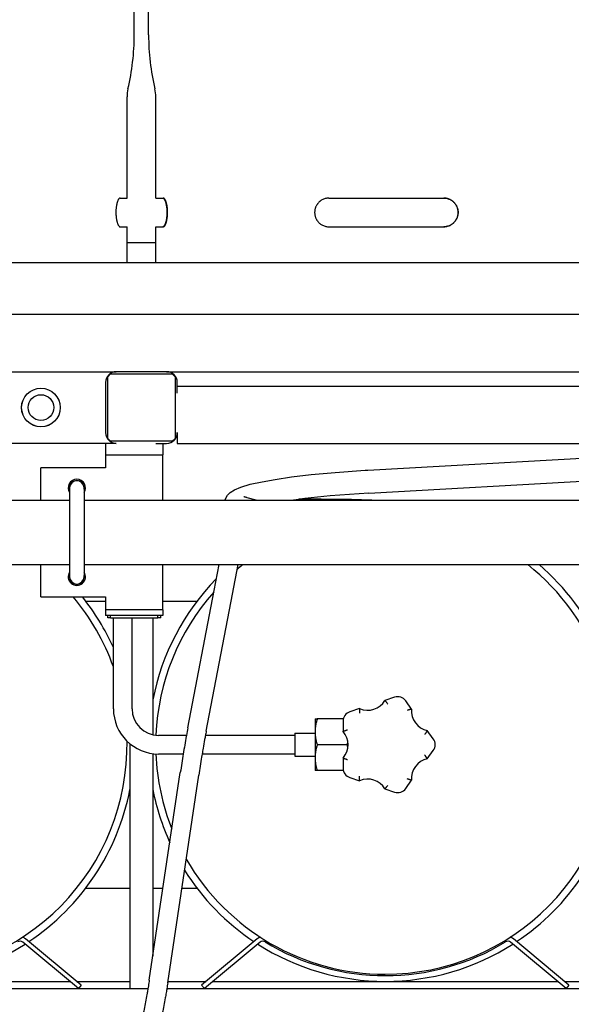
# Model space of a CAD drawing. Units: millimetres. Extents: x 377 to 14787, y -6931 to 1240.
# Drawn here: x 11182 to 11567, y -6565 to -5879 of the extents above; entities that cross this region are included whole.
import ezdxf

# ---------------------------------------------------------------- set-up
doc = ezdxf.new("R2010")
doc.units = ezdxf.units.MM
doc.linetypes.add('K5LT_BASIC', pattern=[0])
doc.layers.add('Системный слой (17)', color=252, linetype='Continuous')
doc.layers.add('Системный слой (18)', color=252, linetype='Continuous')

# ---------------------------------------------------------------- blocks, each defined once
blk = doc.blocks.new('U3527')
at = {"layer": 'Системный слой (17)', "color": 5, "linetype": 'K5LT_BASIC'}
for p, q in [((11277.29, -6003.26), (11277.29, -5932.71)), ((11277.29, -6048.26), (11277.29, -6023.26))]:
    blk.add_line(p, q, dxfattribs=at)
blk = doc.blocks.new('U3530')
at = {"layer": 'Системный слой (17)', "color": 5, "linetype": 'K5LT_BASIC'}
for p, q in [((11257.29, -6003.26), (11257.29, -5932.71)), ((11257.29, -6048.26), (11257.29, -6023.26))]:
    blk.add_line(p, q, dxfattribs=at)
blk = doc.blocks.new('U3575')
at = {"layer": 'Системный слой (17)', "color": 5, "linetype": 'K5LT_BASIC'}
for p, q in [((11257.29, -6003.26), (11257.29, -5932.71)), ((11257.29, -6048.26), (11257.29, -6023.26))]:
    blk.add_line(p, q, dxfattribs=at)
blk = doc.blocks.new('U3616')
at = {"layer": 'Системный слой (17)', "color": 5, "linetype": 'K5LT_BASIC'}
for p, q in [((11277.29, -6003.26), (11277.29, -5932.71)), ((11277.29, -6048.26), (11277.29, -6023.26))]:
    blk.add_line(p, q, dxfattribs=at)
blk = doc.blocks.new('U3635')
at = {"layer": 'Системный слой (18)', "color": 5, "linetype": 'K5LT_BASIC'}
for p, q in [((11371.72, -6213.76), (11376.82, -6213.06)), ((11376.82, -6213.06), (11376.98, -6213.05))]:
    blk.add_line(p, q, dxfattribs=at)
blk = doc.blocks.new('U3636')
at = {"layer": 'Системный слой (18)', "color": 5, "linetype": 'K5LT_BASIC'}
for start, end in [(348.63512, 167.44185), (184.28381, 191.36488)]:
    blk.add_arc((11222.29, -6205.26), 5.1, start, end, dxfattribs=at)
blk = doc.blocks.new('U3640')
at = {"layer": 'Системный слой (18)', "color": 5, "linetype": 'K5LT_BASIC'}
for start, end in [(24.19985, 49.51766), (135.56335, 169.0575), (190.9425, 204.46518), (303.69191, 349.0575), (212.01721, 236.30809), (237.39762, 270), (270, 302.60238)]:
    blk.add_arc((11437.29, -6384.26), 165, start, end, dxfattribs=at)
blk = doc.blocks.new('U3641')
at = {"layer": 'Системный слой (18)', "color": 5, "linetype": 'K5LT_BASIC'}
for start, end in [(128.33709, 130.21705), (19.84322, 51.66291), (138.35824, 177.63797), (270, 0.88607), (182.30837, 201.59197), (209.87461, 270)]:
    blk.add_arc((11437.29, -6384.26), 160, start, end, dxfattribs=at)
blk = doc.blocks.new('U3642')
at = {"layer": 'Системный слой (18)', "color": 5, "linetype": 'K5LT_BASIC'}
for start, end in [(128.33709, 177.63797), (51.31781, 51.66291), (19.84322, 40.07202), (270, 0.88607), (182.30837, 211.72595), (217.57387, 270)]:
    blk.add_arc((11097.29, -6384.26), 160, start, end, dxfattribs=at)
blk = doc.blocks.new('U3643')
at = {"layer": 'Системный слой (18)', "color": 5, "linetype": 'K5LT_BASIC'}
for start, end in [(129.72768, 169.0575), (127.3052, 128.26695), (24.19985, 38.6266), (190.9425, 213.17457), (303.69191, 349.0575), (218.74958, 236.30809), (237.39762, 270), (270, 302.60238)]:
    blk.add_arc((11097.29, -6384.26), 165, start, end, dxfattribs=at)
blk = doc.blocks.new('U3644')
at = {"layer": 'Системный слой (18)', "color": 5, "linetype": 'K5LT_BASIC'}
for p, q in [((10987.29, -6124.26), (11249.79, -6124.26)), ((11284.79, -6124.26), (11589.79, -6124.26)), ((11624.79, -6124.26), (11632.29, -6124.26))]:
    blk.add_line(p, q, dxfattribs=at)
blk = doc.blocks.new('U3647')
at = {"layer": 'Системный слой (18)', "color": 5, "linetype": 'K5LT_BASIC'}
for p, q in [((11282.29, -6174.26), (11282.29, -6182.26)), ((11282.29, -6290.26), (11282.29, -6294.26))]:
    blk.add_line(p, q, dxfattribs=at)
blk = doc.blocks.new('U3648')
at = {"layer": 'Системный слой (18)', "color": 5, "linetype": 'K5LT_BASIC'}
for p, q in [((11242.29, -6174.26), (11242.29, -6182.26)), ((11242.29, -6290.26), (11242.29, -6294.26))]:
    blk.add_line(p, q, dxfattribs=at)
blk = doc.blocks.new('U3664')
at = {"layer": 'Системный слой (18)', "color": 5, "linetype": 'K5LT_BASIC'}
for p, q in [((10946.77, -6554.26), (11271.86, -6554.26)), ((11285.04, -6554.26), (11613.31, -6554.26))]:
    blk.add_line(p, q, dxfattribs=at)
blk = doc.blocks.new('U3666')
at = {"layer": 'Системный слой (18)', "color": 5, "linetype": 'K5LT_BASIC'}
for start, end in [(90, 213.55731), (326.44269, 90)]:
    blk.add_arc((11222.29, -6205.26), 6, start, end, dxfattribs=at)
blk = doc.blocks.new('U3667')
at = {"layer": 'Системный слой (18)', "color": 5, "linetype": 'K5LT_BASIC'}
for p, q in [((11197.29, -6213.76), (11197.29, -6191.26)), ((11197.29, -6281.26), (11197.29, -6258.76))]:
    blk.add_line(p, q, dxfattribs=at)
blk = doc.blocks.new('U3668')
at = {"layer": 'Системный слой (18)', "color": 5, "linetype": 'K5LT_BASIC'}
for p, q in [((11282.29, -6213.76), (11282.29, -6187.26)), ((11282.29, -6285.26), (11282.29, -6258.76))]:
    blk.add_line(p, q, dxfattribs=at)
blk = doc.blocks.new('U3671')
at = {"layer": 'Системный слой (18)', "color": 5, "linetype": 'K5LT_BASIC'}
for p, q in [((11228.54, -6284.26), (11242.29, -6284.26)), ((11282.29, -6284.26), (11306.05, -6284.26))]:
    blk.add_line(p, q, dxfattribs=at)
blk = doc.blocks.new('U3675')
at = {"layer": 'Системный слой (18)', "color": 5, "linetype": 'K5LT_BASIC'}
for p, q in [((11392.48, -6213.07), (11376.98, -6213.05)), ((11413.72, -6213.37), (11392.48, -6213.07)), ((11427.9, -6213.76), (11413.72, -6213.37))]:
    blk.add_line(p, q, dxfattribs=at)
blk = doc.blocks.new('U3699')
at = {"layer": 'Системный слой (18)', "color": 5, "linetype": 'K5LT_BASIC'}
for p, q in [((10997.29, -6213.76), (11217.29, -6213.76)), ((11227.29, -6213.76), (11647.29, -6213.76))]:
    blk.add_line(p, q, dxfattribs=at)
blk = doc.blocks.new('U3700')
at = {"layer": 'Системный слой (18)', "color": 5, "linetype": 'K5LT_BASIC'}
for p, q in [((10997.29, -6258.76), (11217.29, -6258.76)), ((11227.29, -6258.76), (11647.29, -6258.76))]:
    blk.add_line(p, q, dxfattribs=at)
blk = doc.blocks.new('U3715')
at = {"layer": 'Системный слой (18)', "color": 5, "linetype": 'K5LT_BASIC'}
for p, q in [((10977.21, -6549.26), (11217.38, -6549.26)), ((11222.06, -6549.26), (11259.29, -6549.26)), ((11285.81, -6549.26), (11312.53, -6549.26)), ((11317.21, -6549.26), (11557.38, -6549.26)), ((11562.06, -6549.26), (11599.29, -6549.26))]:
    blk.add_line(p, q, dxfattribs=at)
blk = doc.blocks.new('U3716')
at = {"layer": 'Системный слой (18)', "color": 5, "linetype": 'K5LT_BASIC'}
for p, q in [((11228.54, -6484.26), (11259.29, -6484.26)), ((11275.29, -6484.26), (11282.38, -6484.26)), ((11295.52, -6484.26), (11306.05, -6484.26))]:
    blk.add_line(p, q, dxfattribs=at)
blk = doc.blocks.new('U3740')
at = {"layer": 'Системный слой (18)', "color": 5, "linetype": 'K5LT_BASIC'}
for p, q in [((11371.93, -6197.65), (11385.7, -6196.02)), ((11385.7, -6196.02), (11402.39, -6194.45)), ((11402.39, -6194.45), (11423.14, -6192.99)), ((11423.14, -6192.99), (11424.99, -6192.88)), ((11336.63, -6204.69), (11343.21, -6202.75)), ((11343.21, -6202.75), (11351.35, -6200.94)), ((11351.35, -6200.94), (11360.49, -6199.31)), ((11360.49, -6199.31), (11371.93, -6197.65)), ((11325.51, -6213.76), (11327.3, -6210.35)), ((11327.3, -6210.35), (11329.26, -6208.41)), ((11329.26, -6208.41), (11332.08, -6206.61)), ((11332.08, -6206.61), (11336.63, -6204.69))]:
    blk.add_line(p, q, dxfattribs=at)
blk = doc.blocks.new('U3741')
at = {"layer": 'Системный слой (18)', "color": 5, "linetype": 'K5LT_BASIC'}
for p, q in [((11398.84, -6210.81), (11381.3, -6212.61)), ((11425.89, -6208.86), (11398.84, -6210.81)), ((11381.3, -6212.61), (11377.63, -6213.05))]:
    blk.add_line(p, q, dxfattribs=at)
blk = doc.blocks.new('U3745')
at = {"layer": 'Системный слой (18)', "color": 5, "linetype": 'K5LT_BASIC'}
for p, q in [((11296.45, -6390.76), (11279.29, -6390.76)), ((11374.29, -6390.76), (11309.62, -6390.76))]:
    blk.add_line(p, q, dxfattribs=at)
blk = doc.blocks.new('U3746')
at = {"layer": 'Системный слой (18)', "color": 5, "linetype": 'K5LT_BASIC'}
for p, q in [((11298.7, -6377.76), (11279.29, -6377.76)), ((11374.29, -6377.76), (11311.92, -6377.76))]:
    blk.add_line(p, q, dxfattribs=at)
blk = doc.blocks.new('U3751')
at = {"layer": 'Системный слой (18)', "color": 5, "linetype": 'K5LT_BASIC'}
for p, q in [((11275.29, -6295.76), (11275.29, -6377.32)), ((11275.29, -6390.5), (11275.29, -6531.66)), ((11275.29, -6600.68), (11275.29, -6757.32)), ((11275.29, -6770.5), (11275.29, -6834.26))]:
    blk.add_line(p, q, dxfattribs=at)
blk = doc.blocks.new('U3752')
at = {"layer": 'Системный слой (18)', "color": 5, "linetype": 'K5LT_BASIC'}
for p, q in [((11259.29, -6383.59), (11259.29, -6554.26)), ((11259.29, -6594.26), (11259.29, -6612.53)), ((11259.29, -6763.59), (11259.29, -6834.26))]:
    blk.add_line(p, q, dxfattribs=at)

msp = doc.modelspace()

# ---------------------------------------------------------------- linework, layer by layer
at = {"layer": 'Системный слой (17)', "color": 5, "linetype": 'K5LT_BASIC'}
for p, q in [((11262.29, -5889.56), (11262.29, -5868.26)), ((11272.29, -5889.56), (11272.29, -5868.26)), ((11252.4, -6003.26), (11252.4, -6003.26)), ((11252.4, -6003.26), (11257.29, -6003.26)), ((11277.29, -6003.26), (11282.57, -6003.26)), ((11398.04, -6003.26), (11437.29, -6003.26)), ((11437.29, -6003.26), (11478.04, -6003.26)), ((11252.4, -6023.26), (11257.29, -6023.26)), ((11277.29, -6023.26), (11282.57, -6023.26)), ((11398.04, -6023.26), (11437.29, -6023.26)), ((11437.29, -6023.26), (11478.04, -6023.26)), ((11257.29, -6034.26), (11277.29, -6034.26)), ((10897.29, -6048.26), (11977.29, -6048.26)), ((10897.29, -6084.26), (11977.29, -6084.26))]:
    msp.add_line(p, q, dxfattribs=at)
for centre, radius, start, end in [((11098.59, -5889.56), 163.7, 346.78095, 0), ((11098.59, -5889.56), 163.7, 346.78095, 0), ((11435.99, -5889.56), 163.7, 180, 193.21905), ((11435.99, -5889.56), 163.7, 180, 193.21905), ((11282.29, -5932.71), 25, 166.78095, 180), ((11282.29, -5932.71), 25, 166.78095, 180), ((11252.29, -5932.71), 25, 0, 13.21905), ((11252.29, -5932.71), 25, 0, 13.21905)]:
    msp.add_arc(centre, radius, start, end, dxfattribs=at)
for points, knots in [([(11252.4, -6003.26), (11252.28, -6003.26), (11252.05, -6003.32), (11251.71, -6003.59), (11251.39, -6003.99), (11251.11, -6004.47), (11250.86, -6005), (11250.68, -6005.47), (11250.5, -6005.97), (11250.35, -6006.49), (11250.19, -6007.08), (11250.05, -6007.72), (11249.91, -6008.46), (11249.77, -6009.34), (11249.66, -6010.31), (11249.57, -6011.32), (11249.52, -6012.49), (11249.52, -6013.75), (11249.56, -6014.93), (11249.64, -6015.99), (11249.74, -6016.89), (11249.84, -6017.66), (11249.96, -6018.34), (11250.08, -6018.94), (11250.2, -6019.44), (11250.35, -6020.02), (11250.53, -6020.65), (11250.79, -6021.35), (11251.07, -6021.97), (11251.37, -6022.5), (11251.68, -6022.89), (11251.98, -6023.14), (11252.22, -6023.24), (11252.36, -6023.26), (11252.4, -6023.26)], [0, 0, 0, 0, 1.605167, 3.041397, 4.434935, 5.770346, 6.745954, 7.847249, 8.366008, 9.295805, 10.334555, 10.926909, 11.92125, 13.241457, 14.154067, 15.303479, 16.672741, 18.03288, 19.405522, 20.564776, 21.589152, 22.548016, 23.338745, 24.131118, 24.923985, 25.427651, 26.642818, 27.892495, 29.092777, 30.528281, 31.935809, 33.052836, 34.44427, 35, 35, 35, 35]), ([(11282.18, -6003.26), (11282.3, -6003.26), (11282.53, -6003.32), (11282.88, -6003.59), (11283.2, -6003.99), (11283.48, -6004.47), (11283.73, -6005), (11283.91, -6005.47), (11284.08, -6005.97), (11284.24, -6006.49), (11284.39, -6007.08), (11284.54, -6007.72), (11284.68, -6008.46), (11284.81, -6009.34), (11284.93, -6010.31), (11285.01, -6011.32), (11285.06, -6012.49), (11285.07, -6013.75), (11285.03, -6014.93), (11284.95, -6015.99), (11284.85, -6016.89), (11284.74, -6017.66), (11284.63, -6018.34), (11284.51, -6018.94), (11284.39, -6019.44), (11284.24, -6020.02), (11284.05, -6020.65), (11283.8, -6021.35), (11283.52, -6021.97), (11283.21, -6022.5), (11282.91, -6022.89), (11282.6, -6023.14), (11282.37, -6023.24), (11282.22, -6023.26), (11282.18, -6023.26)], [0, 0, 0, 0, 1.605167, 3.041397, 4.434935, 5.770346, 6.745954, 7.847249, 8.366008, 9.295805, 10.334555, 10.926909, 11.92125, 13.241457, 14.154067, 15.303479, 16.672741, 18.03288, 19.405522, 20.564776, 21.589152, 22.548016, 23.338745, 24.131118, 24.923985, 25.427651, 26.642818, 27.892495, 29.092777, 30.528281, 31.935809, 33.052836, 34.44427, 35, 35, 35, 35]), ([(11282.57, -6023.26), (11282.69, -6023.26), (11282.93, -6023.19), (11283.29, -6022.92), (11283.62, -6022.52), (11283.91, -6022.05), (11284.17, -6021.51), (11284.36, -6021.05), (11284.54, -6020.55), (11284.7, -6020.02), (11284.86, -6019.44), (11285, -6018.8), (11285.15, -6018.05), (11285.29, -6017.17), (11285.41, -6016.21), (11285.49, -6015.19), (11285.55, -6014.02), (11285.55, -6012.76), (11285.51, -6011.58), (11285.43, -6010.52), (11285.33, -6009.62), (11285.22, -6008.85), (11285.1, -6008.18), (11284.97, -6007.57), (11284.85, -6007.07), (11284.7, -6006.49), (11284.51, -6005.86), (11284.25, -6005.17), (11283.95, -6004.54), (11283.64, -6004.01), (11283.32, -6003.63), (11283.01, -6003.37), (11282.76, -6003.27), (11282.61, -6003.26), (11282.57, -6003.26)], [0, 0, 0, 0, 1.605167, 3.041397, 4.434935, 5.770346, 6.745954, 7.847249, 8.366008, 9.295805, 10.334555, 10.926909, 11.92125, 13.241457, 14.154067, 15.303479, 16.672741, 18.03288, 19.405522, 20.564776, 21.589152, 22.548016, 23.338745, 24.131118, 24.923985, 25.427651, 26.642818, 27.892495, 29.092777, 30.528281, 31.935809, 33.052836, 34.44427, 35, 35, 35, 35]), ([(11398.04, -6003.26), (11397.57, -6003.26), (11396.67, -6003.32), (11395.39, -6003.59), (11394.22, -6003.99), (11393.23, -6004.47), (11392.37, -6005), (11391.75, -6005.47), (11391.18, -6005.97), (11390.65, -6006.49), (11390.16, -6007.08), (11389.7, -6007.72), (11389.29, -6008.38), (11388.89, -6009.17), (11388.58, -6009.97), (11388.33, -6010.77), (11388.15, -6011.61), (11388.04, -6012.53), (11388.02, -6013.5), (11388.08, -6014.42), (11388.22, -6015.26), (11388.42, -6016.07), (11388.7, -6016.89), (11389.04, -6017.66), (11389.41, -6018.34), (11389.8, -6018.94), (11390.17, -6019.44), (11390.65, -6020.02), (11391.28, -6020.65), (11392.12, -6021.35), (11393.09, -6021.97), (11394.16, -6022.5), (11395.27, -6022.89), (11396.4, -6023.14), (11397.3, -6023.24), (11397.88, -6023.26), (11398.04, -6023.26)], [0, 0, 0, 0, 1.696891, 3.215191, 4.68836, 6.10008, 7.131438, 8.295663, 8.844066, 9.826994, 10.925101, 11.551304, 12.602464, 13.666428, 14.645334, 15.58087, 16.566815, 17.625469, 18.776317, 19.927711, 20.81236, 21.739907, 22.822818, 23.836474, 24.672387, 25.510039, 26.348213, 26.880659, 28.165264, 29.486352, 30.755222, 32.272754, 33.760712, 34.94157, 36.412514, 37, 37, 37, 37]), ([(11478.02, -6003.26), (11478.33, -6003.26), (11478.94, -6003.29), (11479.85, -6003.41), (11480.72, -6003.62), (11481.62, -6003.91), (11482.49, -6004.3), (11483.38, -6004.8), (11484.19, -6005.38), (11484.92, -6006.01), (11485.51, -6006.63), (11485.96, -6007.19), (11486.3, -6007.66), (11486.64, -6008.2), (11486.96, -6008.79), (11487.28, -6009.49), (11487.54, -6010.2), (11487.77, -6011.03), (11487.92, -6011.9), (11488, -6012.77), (11488.01, -6013.63), (11487.94, -6014.48), (11487.8, -6015.32), (11487.59, -6016.14), (11487.34, -6016.85), (11487.1, -6017.43), (11486.88, -6017.88), (11486.6, -6018.38), (11486.19, -6019.03), (11485.66, -6019.71), (11485.05, -6020.38), (11484.41, -6020.96), (11483.61, -6021.56), (11482.71, -6022.11), (11481.72, -6022.57), (11480.73, -6022.9), (11479.66, -6023.14), (11478.75, -6023.24), (11478.18, -6023.26), (11478.02, -6023.26)], [0, 0, 0, 0, 1.222404, 2.3325, 3.577036, 4.708502, 5.986514, 7.277885, 8.656942, 9.816416, 11.007723, 11.894215, 12.562822, 13.227662, 14.333552, 15.086226, 16.117557, 17.187977, 18.295757, 19.419677, 20.470688, 21.508355, 22.585975, 23.652156, 24.683759, 25.43365, 26.012066, 26.591661, 27.568838, 28.927403, 29.88948, 31.03385, 32.224734, 33.761049, 35.107244, 36.461211, 37.786381, 39.378193, 40, 40, 40, 40]), ([(11478.04, -6023.26), (11478.52, -6023.26), (11479.41, -6023.19), (11480.7, -6022.92), (11481.86, -6022.52), (11482.84, -6022.05), (11483.7, -6021.51), (11484.32, -6021.05), (11484.89, -6020.55), (11485.41, -6020.02), (11485.91, -6019.44), (11486.37, -6018.8), (11486.78, -6018.13), (11487.17, -6017.34), (11487.49, -6016.55), (11487.73, -6015.75), (11487.91, -6014.91), (11488.02, -6013.99), (11488.04, -6013.02), (11487.97, -6012.1), (11487.84, -6011.25), (11487.64, -6010.44), (11487.36, -6009.62), (11487.02, -6008.85), (11486.65, -6008.18), (11486.27, -6007.57), (11485.9, -6007.07), (11485.41, -6006.49), (11484.79, -6005.86), (11483.95, -6005.17), (11482.98, -6004.54), (11481.91, -6004.01), (11480.81, -6003.63), (11479.68, -6003.37), (11478.78, -6003.27), (11478.21, -6003.26), (11478.04, -6003.26)], [0, 0, 0, 0, 1.696891, 3.215191, 4.68836, 6.10008, 7.131438, 8.295663, 8.844066, 9.826994, 10.925101, 11.551304, 12.602464, 13.666428, 14.645334, 15.58087, 16.566815, 17.625469, 18.776317, 19.927711, 20.81236, 21.739907, 22.822818, 23.836474, 24.672387, 25.510039, 26.348213, 26.880659, 28.165264, 29.486352, 30.755222, 32.272754, 33.760712, 34.94157, 36.412514, 37, 37, 37, 37])]:
    msp.add_open_spline(points, degree=3, knots=knots, dxfattribs=at)
at = {"layer": 'Системный слой (18)', "color": 5, "linetype": 'K5LT_BASIC'}
for p, q in [((11245.79, -6125.76), (11243.79, -6127.76)), ((11243.79, -6170.76), (11243.79, -6127.76)), ((11245.79, -6125.76), (11288.79, -6125.76)), ((11284.79, -6124.26), (11249.79, -6124.26)), ((11290.79, -6127.76), (11288.79, -6125.76)), ((11290.79, -6127.76), (11290.79, -6170.76)), ((11242.29, -6131.76), (11242.29, -6166.76)), ((11292.29, -6139.26), (11292.29, -6131.76)), ((11292.29, -6134.26), (11582.29, -6134.26)), ((11292.29, -6166.76), (11292.29, -6169.26)), ((11292.29, -6169.26), (11292.29, -6174.26)), ((11242.29, -6174.26), (10922.29, -6174.26)), ((11247.29, -6174.26), (11242.29, -6174.26)), ((11243.79, -6170.76), (11245.79, -6172.76)), ((11288.79, -6172.76), (11245.79, -6172.76)), ((11249.79, -6174.26), (11247.29, -6174.26)), ((11277.29, -6174.26), (11284.79, -6174.26)), ((11288.79, -6172.76), (11290.79, -6170.76)), ((11292.29, -6174.26), (11582.29, -6174.26)), ((11242.29, -6182.26), (11282.29, -6182.26)), ((11242.29, -6182.26), (11242.29, -6187.26)), ((11282.29, -6187.26), (11282.29, -6182.26)), ((11424.99, -6192.88), (11592.29, -6183.46)), ((11242.29, -6187.26), (11242.29, -6191.26)), ((11202.29, -6191.26), (11197.29, -6191.26)), ((11242.29, -6191.26), (11202.29, -6191.26)), ((11217.31, -6204.15), (11216.4, -6204.15)), ((11425.89, -6208.86), (11592.29, -6199.48)), ((11216.31, -6204.88), (11216.91, -6204.88)), ((11216.31, -6205.64), (11217.21, -6205.64)), ((11217.21, -6204.88), (11216.91, -6204.88)), ((11217.29, -6205.26), (11217.29, -6267.26)), ((11227.29, -6205.26), (11227.29, -6267.26)), ((11347.38, -6213.76), (11341.12, -6212.13)), ((11317.94, -6276.83), (11321.38, -6258.76)), ((11330.71, -6279.26), (11334.62, -6258.76)), ((11216.31, -6266.88), (11216.91, -6266.88)), ((11216.31, -6267.64), (11217.21, -6267.64)), ((11217.29, -6266.15), (11216.4, -6266.15)), ((11217.21, -6266.88), (11216.91, -6266.88)), ((11299.68, -6372.51), (11317.94, -6276.83)), ((11312.45, -6374.95), (11330.71, -6279.26)), ((11197.29, -6281.26), (11202.29, -6281.26)), ((11202.29, -6281.26), (11242.29, -6281.26)), ((11242.29, -6281.26), (11242.29, -6285.26)), ((11242.29, -6285.26), (11242.29, -6290.26)), ((11282.29, -6290.26), (11282.29, -6285.26)), ((11282.29, -6290.26), (11242.29, -6290.26)), ((11247.29, -6294.26), (11242.29, -6294.26)), ((11243.79, -6295.76), (11243.79, -6294.26)), ((11245.79, -6295.76), (11243.79, -6295.76)), ((11245.79, -6295.76), (11245.79, -6294.26)), ((11245.79, -6295.76), (11278.79, -6295.76)), ((11277.29, -6294.26), (11247.29, -6294.26)), ((11247.79, -6359.26), (11247.79, -6295.76)), ((11260.79, -6359.26), (11260.79, -6295.76)), ((11282.29, -6294.26), (11277.29, -6294.26)), ((11278.79, -6295.76), (11278.79, -6294.26)), ((11280.79, -6295.76), (11278.79, -6295.76)), ((11280.79, -6295.76), (11280.79, -6294.26)), ((11443.74, -6351.21), (11437.03, -6353.39)), ((11455.65, -6359.44), (11451.5, -6353.73)), ((11419.37, -6359.13), (11412.65, -6361.31)), ((11388.29, -6366.26), (11389.9, -6366.26)), ((11388.29, -6366.26), (11388.29, -6375.26)), ((11408.05, -6366.26), (11389.9, -6366.26)), ((11407.85, -6367.91), (11407.85, -6374.97)), ((11388.29, -6375.26), (11388.29, -6393.26)), ((11470.72, -6380.18), (11466.57, -6374.46)), ((11374.29, -6376.26), (11374.29, -6392.26)), ((11374.29, -6376.26), (11388.29, -6376.26)), ((11410.69, -6384.26), (11411.24, -6382.45)), ((11410.69, -6384.26), (11389.9, -6384.26)), ((11411.24, -6386.06), (11410.69, -6384.26)), ((11466.57, -6394.05), (11470.72, -6388.34)), ((11374.29, -6392.26), (11388.29, -6392.26)), ((11388.29, -6393.26), (11388.29, -6402.26)), ((11407.85, -6393.54), (11407.85, -6400.6)), ((11389.9, -6402.26), (11388.29, -6402.26)), ((11408.05, -6402.26), (11389.9, -6402.26)), ((11272.8, -6548.35), (11294.42, -6403.64)), ((11285.66, -6550.27), (11307.28, -6405.56)), ((11412.65, -6407.2), (11419.37, -6409.39)), ((11451.5, -6414.79), (11455.65, -6409.07)), ((11437.03, -6415.12), (11443.74, -6417.31)), ((11225.29, -6551.95), (11186.55, -6519.65)), ((11348.03, -6519.65), (11309.29, -6551.95)), ((11565.29, -6551.95), (11526.55, -6519.65)), ((11223.37, -6554.26), (11184.63, -6521.95)), ((11349.96, -6521.95), (11311.21, -6554.26)), ((11563.37, -6554.26), (11524.63, -6521.95)), ((11225.29, -6551.95), (11223.37, -6554.26)), ((11309.29, -6551.95), (11311.21, -6554.26)), ((11565.29, -6551.95), (11563.37, -6554.26))]:
    msp.add_line(p, q, dxfattribs=at)
for radius in [13.5, 13.45, 8.95]:
    msp.add_circle((11197.29, -6149.26), radius, dxfattribs=at)
for centre, radius, start, end in [((11249.79, -6131.76), 7.5, 90, 180), ((11284.79, -6131.76), 7.5, 0, 90), ((11249.79, -6166.76), 7.5, 180, 270), ((11284.79, -6166.76), 7.5, 270, 0), ((11222.29, -6205.26), 5.1, 167.44185, 175.71619), ((11222.29, -6205.26), 5, 0, 180), ((11222.29, -6205.26), 5.4, 175.95459, 180), ((11222.29, -6205.26), 5.4, 180, 184.04541), ((11222.29, -6267.26), 6, 146.44269, 33.55731), ((11222.29, -6267.26), 5.4, 175.95459, 180), ((11222.29, -6267.26), 5.4, 180, 184.04541), ((11222.29, -6267.26), 5.1, 184.28381, 11.36488), ((11222.29, -6267.26), 5.1, 168.63512, 175.71619), ((11222.29, -6267.26), 5, 180, 0), ((11424.93, -6346.21), 14.06, 246.6858, 329.3142), ((11445.89, -6357.81), 6.94, 36, 108), ((11279.29, -6359.26), 31.5, 180, 270), ((11279.29, -6359.26), 18.5, 180, 270), ((11414.79, -6367.91), 6.94, 108, 180), ((11469.65, -6360.75), 14.06, 174.6858, 257.3142), ((11397.29, -6384.26), 14.06, 318.6858, 41.3142), ((11465.1, -6384.26), 6.94, 324, 36), ((11469.65, -6407.77), 14.06, 102.6858, 185.3142), ((11414.79, -6400.6), 6.94, 180, 252), ((11424.93, -6422.3), 14.06, 30.6858, 113.3142), ((11445.89, -6410.71), 6.94, 252, 324), ((11182.71, -6524.26), 6, 50.17695, 73.98451), ((11351.88, -6524.26), 6, 106.01549, 129.82305), ((11522.71, -6524.26), 6, 50.17695, 73.98451), ((11182.71, -6524.26), 3, 50.17695, 121.38815), ((11351.88, -6524.26), 3, 58.61185, 129.82305), ((11437.29, -6384.26), 161, 238.61185, 301.38815), ((11522.71, -6524.26), 3, 50.17695, 121.38815)]:
    msp.add_arc(centre, radius, start, end, dxfattribs=at)
for centre in [(11324.32, -6278.04), (11306.06, -6373.73)]:
    msp.add_ellipse(centre, major_axis=(6.38, -1.22), ratio=0.468235, start_param=6.283165, end_param=6.283185, dxfattribs=at)
for points, knots in [([(11341.12, -6212.13), (11340.83, -6212.06), (11340.56, -6211.98), (11340.06, -6211.84), (11339.84, -6211.77), (11339.49, -6211.65), (11339.35, -6211.6), (11339.18, -6211.53), (11339.13, -6211.52), (11338.96, -6211.45), (11338.86, -6211.41), (11338.72, -6211.34), (11338.69, -6211.32), (11338.68, -6211.32)], [0, 0, 0, 0, 3.2, 3.2, 6.4, 6.4, 8.909527, 8.909527, 9.938737, 9.938737, 12.966097, 12.966097, 16, 16, 16, 16]), ([(11437.03, -6353.39), (11437.03, -6353.39), (11437.03, -6353.4), (11437.05, -6353.42), (11437.08, -6353.46), (11437.12, -6353.52), (11437.19, -6353.6), (11437.3, -6353.74), (11437.45, -6353.93), (11437.64, -6354.17), (11437.79, -6354.37), (11437.96, -6354.59), (11438.16, -6354.84), (11438.37, -6355.12), (11438.65, -6355.48), (11438.85, -6355.75), (11438.97, -6355.91)], [0, 0, 0, 0, 1.046524, 1.680315, 2.468112, 3.33625, 4.320045, 5.339216, 7.488018, 8.603191, 9.739341, 10.90741, 12.086586, 13.484468, 14.882437, 17, 17, 17, 17]), ([(11419.37, -6359.13), (11419.37, -6359.13), (11419.37, -6359.14), (11419.37, -6359.17), (11419.36, -6359.21), (11419.36, -6359.29), (11419.36, -6359.39), (11419.35, -6359.57), (11419.34, -6359.82), (11419.33, -6360.12), (11419.32, -6360.37), (11419.31, -6360.65), (11419.3, -6360.97), (11419.29, -6361.32), (11419.28, -6361.78), (11419.28, -6362.11), (11419.28, -6362.31)], [0, 0, 0, 0, 1.046524, 1.680315, 2.468112, 3.33625, 4.320045, 5.339216, 7.488018, 8.603191, 9.739341, 10.90741, 12.086586, 13.484468, 14.882437, 17, 17, 17, 17]), ([(11455.65, -6359.44), (11455.65, -6359.44), (11455.64, -6359.45), (11455.61, -6359.45), (11455.57, -6359.47), (11455.5, -6359.49), (11455.4, -6359.51), (11455.22, -6359.56), (11454.99, -6359.63), (11454.7, -6359.71), (11454.46, -6359.78), (11454.19, -6359.86), (11453.88, -6359.95), (11453.54, -6360.05), (11453.11, -6360.18), (11452.79, -6360.28), (11452.6, -6360.34)], [0, 0, 0, 0, 1.046524, 1.680315, 2.468112, 3.33625, 4.320045, 5.339216, 7.488018, 8.603191, 9.739341, 10.90741, 12.086586, 13.484468, 14.882437, 17, 17, 17, 17]), ([(11389.9, -6366.26), (11389.65, -6367), (11389.32, -6368.09), (11388.94, -6369.63), (11388.71, -6370.73), (11388.52, -6371.9), (11388.39, -6373.04), (11388.31, -6374.19), (11388.29, -6374.93), (11388.29, -6375.26)], [0, 0, 0, 0, 2.55328, 3.69988, 5.164853, 6.203476, 7.574282, 8.931874, 10, 10, 10, 10]), ([(11299.68, -6372.51), (11299.35, -6374.23), (11299.03, -6376.01), (11298.66, -6377.98), (11298.62, -6378.2), (11298.22, -6380.43), (11297.85, -6382.46), (11297.14, -6386.58), (11296.8, -6388.68), (11296.44, -6390.76), (11296.44, -6390.77), (11296.09, -6392.88), (11295.75, -6395.01), (11295.08, -6399.3), (11294.75, -6401.47), (11294.42, -6403.64)], [0, 0, 0, 0, 7.463462, 7.463462, 8.4, 8.4, 16.8, 16.8, 25.177564, 25.177564, 25.2, 25.2, 33.6, 33.6, 42, 42, 42, 42]), ([(11312.45, -6374.95), (11312.27, -6375.88), (11312.1, -6376.81), (11311.74, -6378.75), (11311.55, -6379.75), (11311.01, -6382.72), (11310.66, -6384.72), (11310.08, -6388.07), (11309.85, -6389.41), (11309.5, -6391.46), (11309.39, -6392.18), (11308.93, -6394.97), (11308.59, -6397.06), (11307.93, -6401.29), (11307.6, -6403.42), (11307.28, -6405.56)], [0, 0, 0, 0, 4.099486, 4.099486, 8.4, 8.4, 16.8, 16.8, 22.303232, 22.303232, 25.2, 25.2, 33.6, 33.6, 42, 42, 42, 42]), ([(11388.29, -6375.26), (11388.29, -6375.64), (11388.31, -6376.39), (11388.39, -6377.48), (11388.52, -6378.61), (11388.7, -6379.68), (11388.98, -6381.06), (11389.36, -6382.56), (11389.73, -6383.73), (11389.9, -6384.26)], [0, 0, 0, 0, 1.255208, 2.465385, 3.598138, 4.954934, 6.020615, 8.21228, 10, 10, 10, 10]), ([(11407.85, -6374.97), (11407.85, -6374.97), (11407.86, -6374.97), (11407.89, -6374.96), (11407.94, -6374.94), (11408, -6374.92), (11408.1, -6374.88), (11408.27, -6374.82), (11408.5, -6374.73), (11408.78, -6374.63), (11409.02, -6374.54), (11409.28, -6374.45), (11409.58, -6374.34), (11409.92, -6374.23), (11410.35, -6374.08), (11410.66, -6373.97), (11410.85, -6373.9)], [0, 0, 0, 0, 1.046524, 1.680315, 2.468112, 3.33625, 4.320045, 5.339216, 7.488018, 8.603191, 9.739341, 10.90741, 12.086586, 13.484468, 14.882437, 17, 17, 17, 17]), ([(11466.57, -6374.46), (11466.57, -6374.46), (11466.56, -6374.47), (11466.54, -6374.5), (11466.52, -6374.54), (11466.48, -6374.6), (11466.42, -6374.68), (11466.32, -6374.84), (11466.18, -6375.04), (11466.02, -6375.29), (11465.88, -6375.5), (11465.72, -6375.73), (11465.54, -6375.99), (11465.34, -6376.28), (11465.08, -6376.65), (11464.88, -6376.93), (11464.77, -6377.09)], [0, 0, 0, 0, 1.046524, 1.680315, 2.468112, 3.33625, 4.320045, 5.339216, 7.488018, 8.603191, 9.739341, 10.90741, 12.086586, 13.484468, 14.882437, 17, 17, 17, 17]), ([(11389.9, -6384.26), (11389.65, -6385), (11389.32, -6386.09), (11388.91, -6387.75), (11388.63, -6389.18), (11388.42, -6390.68), (11388.31, -6392.03), (11388.29, -6392.85), (11388.29, -6393.26)], [0, 0, 0, 0, 2.297952, 3.329892, 5.003911, 6.571184, 7.79591, 9, 9, 9, 9]), ([(11388.29, -6393.26), (11388.29, -6393.64), (11388.31, -6394.39), (11388.39, -6395.48), (11388.52, -6396.61), (11388.7, -6397.68), (11388.98, -6399.06), (11389.36, -6400.56), (11389.73, -6401.73), (11389.9, -6402.26)], [0, 0, 0, 0, 1.255208, 2.465385, 3.598138, 4.954934, 6.020615, 8.21228, 10, 10, 10, 10]), ([(11407.85, -6393.54), (11407.85, -6393.54), (11407.86, -6393.54), (11407.89, -6393.55), (11407.94, -6393.57), (11408, -6393.6), (11408.1, -6393.63), (11408.27, -6393.7), (11408.5, -6393.78), (11408.78, -6393.88), (11409.02, -6393.97), (11409.28, -6394.06), (11409.58, -6394.17), (11409.92, -6394.29), (11410.35, -6394.44), (11410.66, -6394.55), (11410.85, -6394.61)], [0, 0, 0, 0, 1.046524, 1.680315, 2.468112, 3.33625, 4.320045, 5.339216, 7.488018, 8.603191, 9.739341, 10.90741, 12.086586, 13.484468, 14.882437, 17, 17, 17, 17]), ([(11466.57, -6394.05), (11466.57, -6394.05), (11466.56, -6394.04), (11466.54, -6394.02), (11466.52, -6393.98), (11466.48, -6393.92), (11466.42, -6393.83), (11466.32, -6393.68), (11466.18, -6393.47), (11466.02, -6393.23), (11465.88, -6393.02), (11465.72, -6392.79), (11465.54, -6392.52), (11465.34, -6392.23), (11465.08, -6391.86), (11464.88, -6391.59), (11464.77, -6391.42)], [0, 0, 0, 0, 1.046524, 1.680315, 2.468112, 3.33625, 4.320045, 5.339216, 7.488018, 8.603191, 9.739341, 10.90741, 12.086586, 13.484468, 14.882437, 17, 17, 17, 17]), ([(11419.37, -6409.39), (11419.37, -6409.39), (11419.37, -6409.38), (11419.37, -6409.34), (11419.36, -6409.3), (11419.36, -6409.23), (11419.36, -6409.12), (11419.35, -6408.94), (11419.34, -6408.7), (11419.33, -6408.4), (11419.32, -6408.14), (11419.31, -6407.87), (11419.3, -6407.55), (11419.29, -6407.19), (11419.28, -6406.74), (11419.28, -6406.4), (11419.28, -6406.2)], [0, 0, 0, 0, 1.046524, 1.680315, 2.468112, 3.33625, 4.320045, 5.339216, 7.488018, 8.603191, 9.739341, 10.90741, 12.086586, 13.484468, 14.882437, 17, 17, 17, 17]), ([(11455.65, -6409.07), (11455.65, -6409.07), (11455.64, -6409.07), (11455.61, -6409.06), (11455.57, -6409.05), (11455.5, -6409.03), (11455.4, -6409), (11455.22, -6408.95), (11454.99, -6408.89), (11454.7, -6408.8), (11454.46, -6408.73), (11454.19, -6408.66), (11453.88, -6408.57), (11453.54, -6408.46), (11453.11, -6408.33), (11452.79, -6408.23), (11452.6, -6408.17)], [0, 0, 0, 0, 1.046524, 1.680315, 2.468112, 3.33625, 4.320045, 5.339216, 7.488018, 8.603191, 9.739341, 10.90741, 12.086586, 13.484468, 14.882437, 17, 17, 17, 17]), ([(11437.03, -6415.12), (11437.03, -6415.12), (11437.03, -6415.12), (11437.05, -6415.09), (11437.08, -6415.06), (11437.12, -6415), (11437.19, -6414.92), (11437.3, -6414.77), (11437.45, -6414.58), (11437.64, -6414.35), (11437.79, -6414.15), (11437.96, -6413.93), (11438.16, -6413.67), (11438.37, -6413.39), (11438.65, -6413.03), (11438.85, -6412.76), (11438.97, -6412.6)], [0, 0, 0, 0, 1.046524, 1.680315, 2.468112, 3.33625, 4.320045, 5.339216, 7.488018, 8.603191, 9.739341, 10.90741, 12.086586, 13.484468, 14.882437, 17, 17, 17, 17]), ([(11272.8, -6548.35), (11272.75, -6548.65), (11272.71, -6548.95), (11272.44, -6550.64), (11272.23, -6552.03), (11271.96, -6553.7), (11271.91, -6553.98), (11271.69, -6555.26), (11271.52, -6556.26), (11271.28, -6557.67), (11271.2, -6558.08), (11270.82, -6560.19), (11270.51, -6561.89), (11269.85, -6565.28), (11269.5, -6566.97), (11268.79, -6570.34), (11268.43, -6572.02), (11268.05, -6573.7)], [0, 0, 0, 0, 1.147595, 1.147595, 6.4, 6.4, 7.459312, 7.459312, 11.237009, 11.237009, 12.8, 12.8, 19.2, 19.2, 25.6, 25.6, 32, 32, 32, 32]), ([(11285.66, -6550.27), (11285.46, -6551.6), (11285.25, -6552.93), (11284.97, -6554.68), (11284.9, -6555.1), (11284.74, -6556.1), (11284.64, -6556.68), (11284.34, -6558.44), (11284.14, -6559.62), (11283.61, -6562.56), (11283.28, -6564.31), (11282.59, -6567.83), (11282.24, -6569.58), (11281.5, -6573.08), (11281.12, -6574.82), (11280.73, -6576.56)], [0, 0, 0, 0, 5.158698, 5.158698, 6.8, 6.8, 9.032571, 9.032571, 13.6, 13.6, 20.4, 20.4, 27.2, 27.2, 34, 34, 34, 34])]:
    msp.add_open_spline(points, degree=3, knots=knots, dxfattribs=at)

# ---------------------------------------------------------------- block references
at = {"layer": 'Системный слой (17)'}
for name in ['U3530', 'U3575', 'U3527', 'U3616']:
    msp.add_blockref(name, (0, 0), dxfattribs=at)
at = {"layer": 'Системный слой (18)'}
for name in ['U3644', 'U3648', 'U3647', 'U3668', 'U3667', 'U3740', 'U3666', 'U3636', 'U3741', 'U3699', 'U3635', 'U3675', 'U3643', 'U3642', 'U3700', 'U3640', 'U3641', 'U3671', 'U3751', 'U3746', 'U3752', 'U3745', 'U3716', 'U3715', 'U3664']:
    msp.add_blockref(name, (0, 0), dxfattribs=at)

doc.saveas('drawing.dxf')
